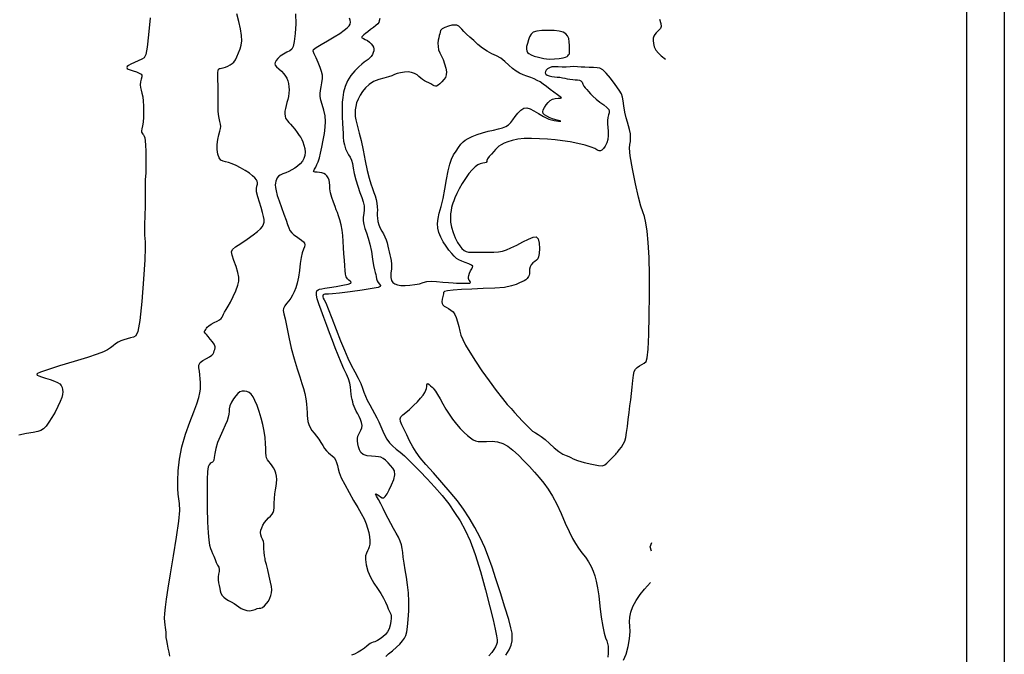
# Model space of a CAD drawing. Extents: x 359468 to 362668, y 1024402 to 1027560.
# Drawn here: x 361969 to 362618, y 1025496 to 1025914 of the extents above; entities that cross this region are included whole.
import ezdxf

# ---------------------------------------------------------------- set-up
doc = ezdxf.new("R2010")
doc.units = 0
doc.header["$LTSCALE"] = 25
doc.header["$MEASUREMENT"] = 0
for name, color, linetype in [('GRIDTXT', 7, 'CONTINUOUS'), ('INDEX', 1, 'CONTINUOUS'), ('INTER', 33, 'CONTINUOUS')]:
    doc.layers.add(name, color=color, linetype=linetype)

msp = doc.modelspace()

# ---------------------------------------------------------------- linework, layer by layer
at = {"layer": 'GRIDTXT', "color": 5, "elevation": 2294}
msp.add_lwpolyline([(359568.16, 1024609.59), (359568.16, 1027509.59), (362618.16, 1027509.59), (362618.16, 1024609.59)], close=True, dxfattribs=at)
at = {"layer": 'GRIDTXT', "color": 4, "elevation": 2294}
msp.add_lwpolyline([(359593.16, 1024634.59), (359593.16, 1027484.59), (362593.16, 1027484.59), (362593.16, 1024634.59)], close=True, dxfattribs=at)
at = {"layer": 'INDEX', "linetype": 'CONTINUOUS', "elevation": 2210}
msp.add_lwpolyline([(362150.82, 1025918.29), (362151.11, 1025911.66), (362150.71, 1025905.2), (362150.03, 1025899.98), (362149.36, 1025896.76), (362148.51, 1025895.02), (362147.2, 1025893.97), (362145.23, 1025892.92), (362142.95, 1025891.73), (362140.8, 1025890.38), (362139.14, 1025888.89), (362138.01, 1025887.42), (362137.36, 1025886.17), (362137.14, 1025885.23), (362137.43, 1025884.42), (362138.31, 1025883.42), (362139.78, 1025882.04), (362141.53, 1025880.42), (362143.16, 1025878.78), (362144.37, 1025877.28), (362145.2, 1025875.81), (362145.79, 1025874.2), (362146.24, 1025872.32), (362146.53, 1025870.24), (362146.62, 1025868.08), (362146.5, 1025865.91), (362146.18, 1025863.79), (362145.72, 1025861.73), (362145.18, 1025859.74), (362144.63, 1025857.8), (362144.19, 1025855.89), (362143.93, 1025854.02), (362143.86, 1025852.26), (362144, 1025850.73), (362144.33, 1025849.52), (362144.85, 1025848.53), (362145.57, 1025847.64), (362146.49, 1025846.71), (362147.62, 1025845.59), (362148.96, 1025844.11), (362150.49, 1025842.18), (362152.03, 1025840.09), (362153.38, 1025838.19), (362154.38, 1025836.7), (362155.13, 1025835.39), (362155.76, 1025833.85), (362156.39, 1025831.82), (362156.9, 1025829.47), (362157.14, 1025827.09), (362156.97, 1025824.88), (362156.38, 1025822.89), (362155.38, 1025821.08), (362153.97, 1025819.43), (362152.26, 1025817.93), (362150.36, 1025816.59), (362148.39, 1025815.39), (362146.38, 1025814.35), (362144.4, 1025813.47), (362142.51, 1025812.73), (362140.84, 1025812.03), (362139.54, 1025811.23), (362138.71, 1025810.22), (362138.23, 1025809.08), (362137.92, 1025807.91), (362137.65, 1025806.78), (362137.49, 1025805.49), (362137.58, 1025803.81), (362138.01, 1025801.54), (362138.83, 1025798.6), (362140.02, 1025794.95), (362141.57, 1025790.67), (362143.2, 1025786.26), (362144.61, 1025782.34), (362145.61, 1025779.38), (362146.38, 1025777.21), (362147.22, 1025775.53), (362148.36, 1025774.05), (362149.8, 1025772.69), (362151.44, 1025771.42), (362153.19, 1025770.21), (362154.83, 1025769.08), (362156.12, 1025768.03), (362156.86, 1025767.07), (362157.07, 1025766.04), (362156.81, 1025764.79), (362156.18, 1025763.14), (362155.36, 1025760.86), (362154.57, 1025757.73), (362153.95, 1025753.64), (362153.41, 1025749.07), (362152.82, 1025744.63), (362152.04, 1025740.82), (362151.11, 1025737.65), (362150.06, 1025735.04), (362148.95, 1025732.86), (362147.75, 1025730.96), (362146.44, 1025729.2), (362145.03, 1025727.44), (362143.78, 1025725.74), (362142.96, 1025724.17), (362142.8, 1025722.69), (362143.2, 1025720.63), (362144.01, 1025717.21), (362145.09, 1025711.89), (362146.43, 1025705.21), (362148.05, 1025697.96), (362149.92, 1025690.88), (362151.85, 1025684.41), (362153.62, 1025678.95), (362155.03, 1025674.71), (362156.11, 1025671.28), (362156.94, 1025668.07), (362157.56, 1025664.66), (362158.02, 1025661.23), (362158.33, 1025658.13), (362158.51, 1025655.61), (362158.64, 1025653.51), (362158.8, 1025651.58), (362159.09, 1025649.62), (362159.6, 1025647.63), (362160.45, 1025645.67), (362161.7, 1025643.78), (362163.2, 1025641.91), (362164.75, 1025639.97), (362166.2, 1025637.91), (362167.55, 1025635.81), (362168.83, 1025633.77), (362170.08, 1025631.88), (362171.32, 1025630.23), (362172.58, 1025628.88), (362173.87, 1025627.86), (362175.13, 1025626.94), (362176.25, 1025625.83), (362177.19, 1025624.33), (362177.93, 1025622.51), (362178.49, 1025620.54), (362178.96, 1025618.47), (362179.67, 1025615.97), (362181.04, 1025612.57), (362183.32, 1025608.03), (362186.19, 1025602.83), (362189.18, 1025597.64), (362191.89, 1025593.03), (362194.2, 1025589.01), (362196.06, 1025585.45), (362197.44, 1025582.24), (362198.43, 1025579.27), (362199.13, 1025576.44), (362199.6, 1025573.68), (362199.84, 1025571.11), (362199.82, 1025568.88), (362199.52, 1025567.1), (362198.99, 1025565.63), (362198.32, 1025564.3), (362197.59, 1025562.91), (362197.04, 1025561.12), (362196.92, 1025558.6), (362197.43, 1025555.15), (362198.56, 1025551.11), (362200.28, 1025546.96), (362202.48, 1025543.11), (362204.85, 1025539.58), (362207.06, 1025536.3), (362208.83, 1025533.24), (362210.18, 1025530.47), (362211.21, 1025528.12), (362212.02, 1025526.25), (362212.66, 1025524.8), (362213.18, 1025523.64), (362213.6, 1025522.63), (362213.88, 1025521.51), (362213.96, 1025520), (362213.79, 1025517.91), (362213.33, 1025515.48), (362212.56, 1025513.08), (362211.48, 1025510.99), (362210.1, 1025509.22), (362208.47, 1025507.69), (362206.65, 1025506.37), (362204.84, 1025505.29), (362203.24, 1025504.54), (362202.01, 1025504.12), (362201.04, 1025503.84), (362200.15, 1025503.42), (362199.16, 1025502.67), (362197.95, 1025501.61), (362196.37, 1025500.32), (362194.36, 1025498.91), (362192.09, 1025497.53), (362189.81, 1025496.37), (362187.73, 1025495.55)], dxfattribs=at)
at = {"layer": 'INTER', "linetype": 'CONTINUOUS'}
for points, elevation in [([(362067.99, 1025494.99), (362067.49, 1025497.61), (362066.92, 1025500.27), (362066.39, 1025502.84), (362065.96, 1025505.23), (362065.68, 1025507.35), (362065.58, 1025509.16), (362065.53, 1025510.77), (362065.42, 1025512.29), (362065.16, 1025513.88), (362064.84, 1025515.63), (362064.6, 1025517.65), (362064.59, 1025520.1), (362064.79, 1025523.21), (362065.23, 1025527.28), (362065.89, 1025532.63), (362066.91, 1025539.76), (362068.42, 1025549.2), (362070.45, 1025561.01), (362072.51, 1025573.37), (362074.03, 1025583.96), (362074.57, 1025591.08), (362074.41, 1025595.52), (362073.95, 1025598.68), (362073.55, 1025601.8), (362073.32, 1025605.57), (362073.31, 1025610.52), (362073.57, 1025617.02), (362074.35, 1025624.7), (362075.9, 1025632.98), (362078.35, 1025641.33), (362081.22, 1025649.18), (362083.89, 1025655.97), (362085.86, 1025661.3), (362087.14, 1025665.34), (362087.89, 1025668.42), (362088.22, 1025670.89), (362088.28, 1025673.07), (362088.19, 1025675.29), (362088.04, 1025677.78), (362087.83, 1025680.4), (362087.53, 1025682.88), (362087.19, 1025685.02), (362087.18, 1025686.84), (362087.95, 1025688.44), (362089.76, 1025689.86), (362092.1, 1025691.13), (362094.25, 1025692.25), (362095.68, 1025693.23), (362096.5, 1025694.16), (362096.96, 1025695.11), (362097.31, 1025696.14), (362097.58, 1025697.17), (362097.79, 1025698.08), (362097.9, 1025698.81), (362097.78, 1025699.58), (362097.21, 1025700.65), (362096.11, 1025702.2), (362094.7, 1025703.97), (362093.28, 1025705.61), (362092.11, 1025706.85), (362091.3, 1025707.74), (362090.91, 1025708.43), (362090.95, 1025709.04), (362091.28, 1025709.65), (362091.7, 1025710.29), (362092.1, 1025711.02), (362092.68, 1025711.83), (362093.69, 1025712.75), (362095.31, 1025713.75), (362097.26, 1025714.78), (362099.15, 1025715.76), (362100.66, 1025716.63), (362101.78, 1025717.45), (362102.55, 1025718.31), (362103.05, 1025719.26), (362103.49, 1025720.39), (362104.1, 1025721.74), (362105.07, 1025723.39), (362106.38, 1025725.53), (362107.99, 1025728.36), (362109.78, 1025731.95), (362111.51, 1025735.81), (362112.85, 1025739.36), (362113.56, 1025742.19), (362113.59, 1025744.77), (362112.93, 1025747.8), (362111.67, 1025751.68), (362110.22, 1025755.8), (362109.05, 1025759.28), (362108.63, 1025761.51), (362109.29, 1025763.03), (362111.31, 1025764.67), (362114.78, 1025767.02), (362118.97, 1025769.81), (362122.9, 1025772.55), (362125.82, 1025774.82), (362127.78, 1025776.67), (362129.03, 1025778.19), (362129.78, 1025779.55), (362130.12, 1025780.96), (362130.11, 1025782.64), (362129.8, 1025784.79), (362129.19, 1025787.45), (362128.27, 1025790.61), (362127.1, 1025794.18), (362125.96, 1025797.76), (362125.21, 1025800.88), (362125.08, 1025803.18), (362125.35, 1025804.8), (362125.7, 1025805.98), (362125.83, 1025806.97), (362125.65, 1025807.91), (362125.09, 1025808.94), (362124.1, 1025810.15), (362122.59, 1025811.57), (362120.46, 1025813.22), (362117.71, 1025815.06), (362114.64, 1025816.87), (362111.64, 1025818.42), (362109.02, 1025819.5), (362106.77, 1025820.21), (362104.81, 1025820.68), (362103.08, 1025821.11), (362101.61, 1025821.85), (362100.43, 1025823.3), (362099.61, 1025825.73), (362099.19, 1025828.86), (362099.22, 1025832.25), (362099.69, 1025835.54), (362100.39, 1025838.48), (362101.04, 1025840.87), (362101.43, 1025842.62), (362101.53, 1025844.03), (362101.35, 1025845.51), (362100.94, 1025847.36), (362100.45, 1025849.52), (362100.03, 1025851.85), (362099.83, 1025854.25), (362099.8, 1025856.88), (362099.85, 1025859.94), (362099.9, 1025863.56), (362099.92, 1025867.45), (362099.87, 1025871.25), (362099.74, 1025874.64), (362099.61, 1025877.45), (362099.6, 1025879.58), (362099.8, 1025880.97), (362100.17, 1025881.76), (362100.66, 1025882.13), (362101.25, 1025882.29), (362102.02, 1025882.4), (362103.12, 1025882.64), (362104.6, 1025883.14), (362106.26, 1025883.85), (362107.83, 1025884.63), (362109.11, 1025885.46), (362110.17, 1025886.5), (362111.19, 1025887.97), (362112.28, 1025890.02), (362113.36, 1025892.48), (362114.33, 1025895.08), (362115.06, 1025897.67), (362115.43, 1025900.52), (362115.3, 1025903.99), (362114.6, 1025908.32), (362113.48, 1025913.19), (362112.13, 1025918.16)], 2212), ([(362055.02, 1025915.6), (362053.97, 1025904.46), (362053.04, 1025896.2), (362052.15, 1025891.49), (362051.06, 1025889.33), (362049.45, 1025888.32), (362047.16, 1025887.32), (362044.61, 1025886.22), (362042.33, 1025885.15), (362040.76, 1025884.23), (362039.91, 1025883.46), (362039.63, 1025882.84), (362039.84, 1025882.31), (362040.59, 1025881.82), (362041.95, 1025881.29), (362043.91, 1025880.65), (362046.05, 1025879.96), (362047.89, 1025879.26), (362049.02, 1025878.59), (362049.49, 1025877.79), (362049.48, 1025876.68), (362049.15, 1025875.16), (362048.76, 1025873.35), (362048.54, 1025871.48), (362048.7, 1025869.7), (362049.13, 1025867.89), (362049.65, 1025865.88), (362050.11, 1025863.54), (362050.46, 1025860.79), (362050.68, 1025857.58), (362050.75, 1025853.94), (362050.65, 1025850.25), (362050.4, 1025846.93), (362050, 1025844.35), (362049.6, 1025842.45), (362049.37, 1025841.11), (362049.43, 1025840.18), (362049.72, 1025839.53), (362050.13, 1025839.02), (362050.57, 1025838.5), (362051.01, 1025837.74), (362051.42, 1025836.48), (362051.78, 1025834.49), (362052.07, 1025831.61), (362052.24, 1025827.72), (362052.29, 1025822.86), (362052.24, 1025817.84), (362052.12, 1025813.64), (362051.96, 1025810.94), (362051.81, 1025809.21), (362051.72, 1025807.6), (362051.73, 1025805.38), (362051.77, 1025802.14), (362051.77, 1025797.58), (362051.65, 1025791.63), (362051.49, 1025785.21), (362051.35, 1025779.47), (362051.31, 1025775.28), (362051.37, 1025772.38), (362051.52, 1025770.25), (362051.71, 1025768.11), (362051.77, 1025764.12), (362051.47, 1025756.21), (362050.66, 1025743.33), (362049.5, 1025728.59), (362048.2, 1025716.08), (362046.94, 1025708.9), (362045.59, 1025705.97), (362044, 1025705.15), (362042.04, 1025704.68), (362039.86, 1025704.15), (362037.68, 1025703.53), (362035.68, 1025702.77), (362033.86, 1025701.85), (362032.2, 1025700.76), (362030.65, 1025699.52), (362028.99, 1025698.18), (362026.95, 1025696.83), (362024.2, 1025695.49), (362020.04, 1025693.93), (362013.68, 1025691.86), (362004.85, 1025689.13), (361995.31, 1025686.22), (361987.34, 1025683.74), (361982.65, 1025682.15), (361980.68, 1025681.27), (361980.3, 1025680.73), (361980.6, 1025680.24), (361981.55, 1025679.68), (361983.35, 1025679.01), (361986.05, 1025678.18), (361989.14, 1025677.25), (361991.98, 1025676.28), (361994.05, 1025675.33), (361995.43, 1025674.34), (361996.33, 1025673.26), (361996.95, 1025672.05), (361997.32, 1025670.68), (361997.43, 1025669.16), (361997.28, 1025667.45), (361996.75, 1025665.38), (361995.75, 1025662.74), (361994.21, 1025659.44), (361992.3, 1025655.78), (361990.27, 1025652.21), (361988.29, 1025649.08), (361986.44, 1025646.56), (361984.71, 1025644.74), (361983.03, 1025643.64), (361980.92, 1025642.98), (361977.84, 1025642.41), (361973.45, 1025641.63), (361968.45, 1025640.69)], 2214), ([(362210.33, 1025494.86), (362212.17, 1025496.52), (362214.77, 1025498.6), (362217.46, 1025500.84), (362219.68, 1025502.98), (362221.39, 1025504.99), (362222.66, 1025506.86), (362223.56, 1025508.7), (362224.21, 1025511), (362224.73, 1025514.37), (362225.18, 1025519.19), (362225.5, 1025524.95), (362225.56, 1025530.97), (362225.3, 1025536.64), (362224.76, 1025541.96), (362224.05, 1025547.02), (362223.26, 1025551.88), (362222.51, 1025556.37), (362221.91, 1025560.25), (362221.53, 1025563.38), (362221.21, 1025565.98), (362220.72, 1025568.36), (362219.89, 1025570.78), (362218.73, 1025573.34), (362217.27, 1025576.11), (362215.57, 1025579.15), (362213.75, 1025582.38), (362211.95, 1025585.73), (362210.26, 1025589.11), (362208.66, 1025592.4), (362207.09, 1025595.48), (362205.56, 1025598.22), (362204.32, 1025600.36), (362203.69, 1025601.68), (362203.88, 1025602), (362204.68, 1025601.59), (362205.77, 1025600.78), (362206.88, 1025599.93), (362207.96, 1025599.36), (362209.02, 1025599.39), (362210.06, 1025600.28), (362211.2, 1025602.06), (362212.56, 1025604.64), (362214.17, 1025607.91), (362215.62, 1025611.4), (362216.41, 1025614.58), (362216.17, 1025617.04), (362215.12, 1025618.97), (362213.59, 1025620.69), (362211.89, 1025622.43), (362210.2, 1025624.06), (362208.61, 1025625.33), (362207.18, 1025626.09), (362205.63, 1025626.45), (362203.61, 1025626.59), (362200.91, 1025626.7), (362198, 1025627.02), (362195.51, 1025627.79), (362193.89, 1025629.17), (362192.97, 1025630.99), (362192.43, 1025632.99), (362192, 1025634.95), (362191.73, 1025636.8), (362191.7, 1025638.49), (362192, 1025640), (362192.54, 1025641.37), (362193.23, 1025642.69), (362193.96, 1025644.02), (362194.52, 1025645.45), (362194.73, 1025647.07), (362194.43, 1025648.95), (362193.75, 1025650.96), (362192.84, 1025652.93), (362191.87, 1025654.74), (362190.93, 1025656.41), (362190.11, 1025657.97), (362189.47, 1025659.49), (362188.97, 1025661), (362188.56, 1025662.51), (362188.2, 1025664.08), (362187.88, 1025665.78), (362187.63, 1025667.7), (362187.44, 1025669.9), (362187.17, 1025672.36), (362186.65, 1025674.98), (362185.74, 1025677.76), (362184.45, 1025680.83), (362182.83, 1025684.4), (362180.95, 1025688.6), (362178.94, 1025693.25), (362176.97, 1025698.12), (362175.14, 1025703.03), (362173.38, 1025707.97), (362171.55, 1025712.99), (362169.6, 1025718.06), (362167.73, 1025722.89), (362166.18, 1025727.11), (362165.18, 1025730.45), (362164.69, 1025732.93), (362164.66, 1025734.65), (362165.01, 1025735.73), (362165.71, 1025736.36), (362166.75, 1025736.75), (362168.16, 1025737.07), (362170.25, 1025737.44), (362173.37, 1025737.94), (362177.65, 1025738.61), (362182.14, 1025739.38), (362185.68, 1025740.15), (362187.39, 1025740.83), (362187.61, 1025741.46), (362186.98, 1025742.08), (362186.06, 1025742.77), (362185.13, 1025743.67), (362184.36, 1025744.94), (362183.88, 1025746.74), (362183.6, 1025749.16), (362183.37, 1025752.25), (362183.09, 1025756.02), (362182.77, 1025760.18), (362182.5, 1025764.38), (362182.31, 1025768.34), (362182.07, 1025772.08), (362181.64, 1025775.69), (362180.92, 1025779.2), (362180.03, 1025782.44), (362179.17, 1025785.16), (362178.46, 1025787.25), (362177.77, 1025789.11), (362176.93, 1025791.27), (362175.86, 1025794.09), (362174.76, 1025797.28), (362173.92, 1025800.35), (362173.55, 1025802.96), (362173.44, 1025805.14), (362173.34, 1025807.03), (362172.99, 1025808.75), (362172.4, 1025810.26), (362171.62, 1025811.5), (362170.67, 1025812.43), (362169.54, 1025813.08), (362168.19, 1025813.49), (362166.64, 1025813.73), (362165.1, 1025813.85), (362163.84, 1025813.93), (362163.07, 1025814.03), (362162.78, 1025814.29), (362162.93, 1025814.85), (362163.44, 1025815.83), (362164.19, 1025817.19), (362165.02, 1025818.87), (362165.8, 1025820.83), (362166.57, 1025823.28), (362167.38, 1025826.44), (362168.26, 1025830.44), (362169.13, 1025834.91), (362169.89, 1025839.38), (362170.45, 1025843.49), (362170.66, 1025847.32), (362170.38, 1025851.07), (362169.54, 1025854.84), (362168.46, 1025858.4), (362167.54, 1025861.42), (362167.08, 1025863.73), (362167.04, 1025865.65), (362167.33, 1025867.68), (362167.8, 1025870.15), (362168.28, 1025872.87), (362168.59, 1025875.54), (362168.55, 1025877.93), (362168.1, 1025880.29), (362167.2, 1025882.96), (362165.88, 1025886.13), (362164.42, 1025889.35), (362163.15, 1025891.98), (362162.43, 1025893.63), (362162.7, 1025894.76), (362164.38, 1025896.05), (362167.69, 1025898.01), (362171.96, 1025900.45), (362176.31, 1025903), (362179.98, 1025905.34), (362182.84, 1025907.38), (362184.93, 1025909.06), (362186.26, 1025910.39), (362186.96, 1025911.53), (362187.16, 1025912.67), (362186.97, 1025913.97), (362186.56, 1025915.49)], 2208), ([(362206.39, 1025915.16), (362206.11, 1025913.69), (362205.71, 1025912.57), (362205.04, 1025911.62), (362203.92, 1025910.58), (362202.25, 1025909.3), (362200.31, 1025907.88), (362198.46, 1025906.5), (362196.99, 1025905.32), (362195.89, 1025904.36), (362195.1, 1025903.63), (362194.57, 1025903.11), (362194.4, 1025902.73), (362194.73, 1025902.38), (362195.6, 1025901.95), (362196.86, 1025901.38), (362198.26, 1025900.63), (362199.61, 1025899.65), (362200.77, 1025898.53), (362201.67, 1025897.37), (362202.23, 1025896.24), (362202.46, 1025895.12), (362202.4, 1025893.95), (362202.07, 1025892.69), (362201.52, 1025891.43), (362200.76, 1025890.24), (362199.83, 1025889.2), (362198.75, 1025888.26), (362197.54, 1025887.35), (362196.19, 1025886.37), (362194.57, 1025885.09), (362192.51, 1025883.27), (362189.97, 1025880.72), (362187.32, 1025877.59), (362185.04, 1025874.06), (362183.5, 1025870.34), (362182.57, 1025866.65), (362182.04, 1025863.21), (362181.71, 1025860.14), (362181.54, 1025857.17), (362181.53, 1025853.91), (362181.68, 1025850.15), (362181.9, 1025846.21), (362182.09, 1025842.55), (362182.19, 1025839.51), (362182.31, 1025836.91), (362182.58, 1025834.42), (362183.12, 1025831.83), (362183.89, 1025829.3), (362184.83, 1025827.08), (362185.86, 1025825.32), (362186.87, 1025823.73), (362187.73, 1025821.93), (362188.37, 1025819.6), (362188.94, 1025816.64), (362189.64, 1025813.06), (362190.63, 1025808.92), (362191.86, 1025804.6), (362193.19, 1025800.58), (362194.5, 1025797.19), (362195.57, 1025794.32), (362196.18, 1025791.71), (362196.19, 1025789.18), (362195.86, 1025786.69), (362195.56, 1025784.24), (362195.57, 1025781.83), (362195.94, 1025779.38), (362196.65, 1025776.78), (362197.67, 1025773.9), (362198.83, 1025770.53), (362199.96, 1025766.45), (362200.9, 1025761.61), (362201.67, 1025756.67), (362202.32, 1025752.46), (362202.91, 1025749.6), (362203.4, 1025747.76), (362203.76, 1025746.4), (362203.99, 1025745.07), (362204.23, 1025743.71), (362204.67, 1025742.37), (362205.39, 1025741.12), (362206.2, 1025740.02), (362206.79, 1025739.15), (362206.75, 1025738.53), (362205.27, 1025737.99), (362201.42, 1025737.27), (362194.78, 1025736.23), (362186.91, 1025735.09), (362179.86, 1025734.17), (362175.22, 1025733.7), (362172.62, 1025733.56), (362171.19, 1025733.56), (362170.21, 1025733.53), (362169.52, 1025733.38), (362169.09, 1025733.05), (362168.87, 1025732.5), (362168.89, 1025731.77), (362169.17, 1025730.9), (362169.75, 1025729.79), (362170.8, 1025727.72), (362172.48, 1025723.85), (362174.89, 1025717.67), (362177.72, 1025710.2), (362180.56, 1025702.82), (362183.1, 1025696.59), (362185.41, 1025691.39), (362187.66, 1025686.75), (362189.95, 1025682.34), (362192.1, 1025678.24), (362193.85, 1025674.65), (362195.04, 1025671.66), (362195.94, 1025669.03), (362196.9, 1025666.42), (362198.21, 1025663.58), (362199.78, 1025660.6), (362201.42, 1025657.65), (362203, 1025654.85), (362204.47, 1025652.12), (362205.83, 1025649.31), (362207.11, 1025646.32), (362208.36, 1025643.29), (362209.68, 1025640.43), (362211.15, 1025637.89), (362212.84, 1025635.62), (362214.83, 1025633.52), (362217.16, 1025631.47), (362219.79, 1025629.34), (362222.61, 1025626.97), (362225.62, 1025624.22), (362228.98, 1025620.91), (362232.93, 1025616.85), (362237.58, 1025611.95), (362242.58, 1025606.48), (362247.46, 1025600.83), (362251.85, 1025595.27), (362255.76, 1025589.73), (362259.33, 1025584.06), (362262.67, 1025578.01), (362265.94, 1025570.89), (362269.27, 1025561.91), (362272.72, 1025550.7), (362276.05, 1025538.65), (362278.92, 1025527.58), (362281.08, 1025518.95), (362282.55, 1025512.72), (362283.45, 1025508.47), (362283.86, 1025505.77), (362283.85, 1025504.03), (362283.45, 1025502.64), (362282.71, 1025501.08), (362281.63, 1025499.29), (362280.2, 1025497.31), (362278.39, 1025495.2)], 2206), ([(362390.89, 1025914.77), (362391.7, 1025911.99), (362391.85, 1025910.01), (362391.42, 1025908.68), (362390.61, 1025907.66), (362389.6, 1025906.66), (362388.55, 1025905.63), (362387.65, 1025904.57), (362387.05, 1025903.46), (362386.73, 1025902.19), (362386.64, 1025900.63), (362386.79, 1025898.71), (362387.32, 1025896.55), (362388.39, 1025894.36), (362390.09, 1025892.33), (362391.98, 1025890.61), (362394.83, 1025888.42)], 2204), ([(362289.47, 1025495.65), (362291.69, 1025499.23), (362293.04, 1025502.35), (362293.66, 1025505.06), (362293.8, 1025507.54), (362293.62, 1025510.09), (362292.92, 1025513.62), (362291.41, 1025519.14), (362288.93, 1025527.25), (362285.93, 1025536.73), (362282.96, 1025545.95), (362280.45, 1025553.67), (362278.13, 1025560.27), (362275.59, 1025566.55), (362272.51, 1025573.11), (362269.02, 1025579.75), (362265.34, 1025586.06), (362261.6, 1025591.81), (362257.57, 1025597.33), (362252.89, 1025603.1), (362247.43, 1025609.41), (362241.8, 1025615.74), (362236.83, 1025621.36), (362233.11, 1025625.76), (362230.39, 1025629.39), (362228.19, 1025632.91), (362226.11, 1025636.8), (362224.17, 1025640.8), (362222.43, 1025644.45), (362221.02, 1025647.41), (362220.08, 1025649.68), (362219.8, 1025651.39), (362220.3, 1025652.71), (362221.56, 1025653.95), (362223.49, 1025655.5), (362225.98, 1025657.62), (362228.7, 1025660.1), (362231.25, 1025662.63), (362233.33, 1025664.94), (362234.92, 1025666.96), (362236.06, 1025668.71), (362236.81, 1025670.19), (362237.25, 1025671.47), (362237.46, 1025672.63), (362237.53, 1025673.7), (362237.68, 1025674.46), (362238.1, 1025674.64), (362238.92, 1025674.09), (362239.96, 1025673.11), (362240.94, 1025672.16), (362241.68, 1025671.51), (362242.35, 1025670.82), (362243.23, 1025669.56), (362244.53, 1025667.38), (362246.19, 1025664.48), (362248.05, 1025661.19), (362250.02, 1025657.82), (362252.12, 1025654.46), (362254.41, 1025651.15), (362256.91, 1025647.97), (362259.49, 1025645.03), (362261.98, 1025642.47), (362264.23, 1025640.38), (362266.23, 1025638.76), (362267.99, 1025637.59), (362269.56, 1025636.83), (362271.3, 1025636.43), (362273.62, 1025636.35), (362276.76, 1025636.5), (362280.42, 1025636.57), (362284.14, 1025636.22), (362287.57, 1025635.17), (362290.83, 1025633.34), (362294.18, 1025630.76), (362297.77, 1025627.49), (362301.48, 1025623.79), (362305.09, 1025620), (362308.44, 1025616.34), (362311.56, 1025612.75), (362314.52, 1025609.03), (362317.4, 1025605), (362320.25, 1025600.45), (362323.09, 1025595.14), (362325.95, 1025589.02), (362328.7, 1025582.72), (362331.2, 1025577.05), (362333.38, 1025572.63), (362335.37, 1025569.15), (362337.42, 1025566.12), (362339.66, 1025563.13), (362341.94, 1025560.12), (362344.03, 1025557.1), (362345.76, 1025554.1), (362347.16, 1025551.04), (362348.27, 1025547.84), (362349.19, 1025544.33), (362349.98, 1025540.12), (362350.74, 1025534.72), (362351.55, 1025527.95), (362352.43, 1025520.79), (362353.37, 1025514.51), (362354.37, 1025510.06), (362355.32, 1025507.13), (362356.11, 1025505.07), (362356.66, 1025503.33), (362356.95, 1025501.57), (362357.01, 1025499.52), (362356.89, 1025497.02), (362356.73, 1025494.26)], 2204), ([(362385.54, 1025564.28), (362384.6, 1025567.1), (362385.7, 1025569.95)], 2204), ([(362367.08, 1025492.44), (362368.89, 1025496.41), (362370.25, 1025501.31), (362371.09, 1025506.49), (362371.43, 1025511.17), (362371.31, 1025514.76), (362371.09, 1025517.69), (362371.17, 1025520.59), (362371.9, 1025523.99), (362373.33, 1025527.78), (362375.46, 1025531.75), (362378.18, 1025535.64), (362380.96, 1025539.05), (362384.95, 1025543.53)], 2204)]:
    msp.add_lwpolyline(points, dxfattribs=dict(at, elevation=elevation))
for points, elevation in [([(362265.07, 1025743.3), (362264.96, 1025743.82), (362264.93, 1025744.64), (362265.11, 1025745.81), (362265.61, 1025747.31), (362266.31, 1025748.9), (362267.04, 1025750.3), (362267.61, 1025751.28), (362267.7, 1025752), (362266.95, 1025752.67), (362265.16, 1025753.45), (362262.79, 1025754.33), (362260.45, 1025755.22), (362258.58, 1025756.09), (362257.05, 1025757.1), (362255.55, 1025758.46), (362253.86, 1025760.3), (362252.01, 1025762.59), (362250.12, 1025765.23), (362248.3, 1025768.12), (362246.69, 1025771.13), (362245.45, 1025774.15), (362244.69, 1025777.1), (362244.47, 1025780.1), (362244.81, 1025783.33), (362245.68, 1025786.99), (362246.87, 1025791.3), (362248.15, 1025796.52), (362249.32, 1025802.68), (362250.38, 1025809.07), (362251.42, 1025814.79), (362252.51, 1025819.17), (362253.71, 1025822.49), (362255.09, 1025825.26), (362256.68, 1025827.86), (362258.36, 1025830.26), (362259.93, 1025832.28), (362261.33, 1025833.81), (362262.8, 1025835.04), (362264.72, 1025836.2), (362267.34, 1025837.47), (362270.54, 1025838.76), (362274.11, 1025839.93), (362277.84, 1025840.88), (362281.46, 1025841.66), (362284.72, 1025842.39), (362287.4, 1025843.15), (362289.57, 1025844.05), (362291.33, 1025845.19), (362292.81, 1025846.67), (362294.21, 1025848.45), (362295.73, 1025850.51), (362297.52, 1025852.74), (362299.49, 1025854.74), (362301.49, 1025856.07), (362303.45, 1025856.37), (362305.53, 1025855.73), (362307.99, 1025854.36), (362310.98, 1025852.48), (362314.37, 1025850.5), (362317.97, 1025848.86), (362321.48, 1025847.91), (362324.29, 1025847.55), (362325.69, 1025847.56), (362325.23, 1025847.77), (362323.4, 1025848.19), (362320.96, 1025848.83), (362318.56, 1025849.71), (362316.49, 1025850.72), (362314.94, 1025851.74), (362314.05, 1025852.67), (362313.81, 1025853.67), (362314.14, 1025854.9), (362314.96, 1025856.47), (362316.1, 1025858.21), (362317.43, 1025859.85), (362318.81, 1025861.15), (362320.31, 1025862.06), (362322.03, 1025862.54), (362323.95, 1025862.61), (362325.55, 1025862.58), (362326.19, 1025862.82), (362325.43, 1025863.6), (362323.61, 1025864.88), (362321.24, 1025866.53), (362318.79, 1025868.41), (362316.4, 1025870.3), (362314.18, 1025872), (362312.17, 1025873.35), (362310.23, 1025874.42), (362308.18, 1025875.33), (362305.9, 1025876.2), (362303.45, 1025877.1), (362300.99, 1025878.07), (362298.59, 1025879.18), (362296.24, 1025880.55), (362293.89, 1025882.3), (362291.49, 1025884.49), (362288.97, 1025886.83), (362286.27, 1025888.94), (362283.36, 1025890.57), (362280.29, 1025891.99), (362277.18, 1025893.61), (362274.1, 1025895.71), (362271.13, 1025898.13), (362268.33, 1025900.59), (362265.78, 1025902.87), (362263.56, 1025904.89), (362261.77, 1025906.65), (362260.46, 1025908.12), (362259.44, 1025909.28), (362258.46, 1025910.14), (362257.29, 1025910.68), (362255.81, 1025910.87), (362253.92, 1025910.69), (362251.63, 1025910.14), (362249.32, 1025909.31), (362247.51, 1025908.33), (362246.55, 1025907.29), (362246.17, 1025906.21), (362245.98, 1025905.08), (362245.67, 1025903.87), (362245.28, 1025902.49), (362244.93, 1025900.83), (362244.74, 1025898.83), (362244.81, 1025896.65), (362245.21, 1025894.49), (362245.98, 1025892.49), (362247.01, 1025890.46), (362248.12, 1025888.15), (362249.16, 1025885.41), (362249.97, 1025882.54), (362250.38, 1025879.95), (362250.27, 1025877.95), (362249.68, 1025876.38), (362248.7, 1025874.97), (362247.43, 1025873.54), (362246.08, 1025872.21), (362244.86, 1025871.19), (362243.92, 1025870.64), (362243.14, 1025870.53), (362242.32, 1025870.79), (362241.3, 1025871.33), (362240.09, 1025872.03), (362238.74, 1025872.75), (362237.3, 1025873.42), (362235.87, 1025874.09), (362234.55, 1025874.89), (362233.39, 1025875.89), (362232.25, 1025876.99), (362230.96, 1025878.07), (362229.35, 1025878.99), (362227.42, 1025879.65), (362225.16, 1025879.97), (362222.66, 1025879.88), (362220.15, 1025879.47), (362217.93, 1025878.87), (362216.14, 1025878.2), (362214.4, 1025877.47), (362212.2, 1025876.71), (362209.2, 1025875.9), (362205.74, 1025874.91), (362202.35, 1025873.56), (362199.45, 1025871.76), (362197.06, 1025869.57), (362195.07, 1025867.15), (362193.43, 1025864.6), (362192.12, 1025862.04), (362191.16, 1025859.56), (362190.55, 1025857.22), (362190.23, 1025854.99), (362190.16, 1025852.8), (362190.3, 1025850.6), (362190.64, 1025848.32), (362191.19, 1025845.87), (362191.94, 1025843.12), (362192.9, 1025839.61), (362194.07, 1025834.81), (362195.41, 1025828.47), (362196.84, 1025821.49), (362198.21, 1025815.04), (362199.44, 1025810.01), (362200.55, 1025806.22), (362201.57, 1025803.23), (362202.54, 1025800.63), (362203.4, 1025798.22), (362204.08, 1025795.86), (362204.53, 1025793.46), (362204.76, 1025791.11), (362204.81, 1025788.98), (362204.75, 1025787.14), (362204.71, 1025785.43), (362204.81, 1025783.6), (362205.19, 1025781.5), (362205.82, 1025779.26), (362206.68, 1025777.07), (362207.72, 1025775.09), (362208.81, 1025773.23), (362209.82, 1025771.35), (362210.64, 1025769.34), (362211.28, 1025767.26), (362211.77, 1025765.2), (362212.16, 1025763.24), (362212.52, 1025761.36), (362212.96, 1025759.53), (362213.5, 1025757.69), (362214, 1025755.66), (362214.23, 1025753.24), (362214.07, 1025750.33), (362213.77, 1025747.29), (362213.7, 1025744.59), (362214.12, 1025742.59), (362215.04, 1025741.21), (362216.41, 1025740.28), (362218.19, 1025739.65), (362220.4, 1025739.3), (362223.1, 1025739.21), (362226.27, 1025739.4), (362229.57, 1025739.82), (362232.58, 1025740.43), (362235.04, 1025741.16), (362237.38, 1025741.8), (362240.21, 1025742.12), (362243.91, 1025741.97), (362247.99, 1025741.54), (362251.76, 1025741.12), (362254.71, 1025740.9), (362257.11, 1025740.85), (362259.41, 1025740.81), (362261.9, 1025740.72), (362264.21, 1025740.68), (362265.8, 1025740.84), (362266.3, 1025741.31), (362266.06, 1025741.93), (362265.59, 1025742.48), (362265.3, 1025742.8), (362265.16, 1025743.01)], 2204), ([(362331.52, 1025893.52), (362331.53, 1025895.25), (362331.47, 1025897.48), (362331.31, 1025899.82), (362330.95, 1025901.93), (362330.26, 1025903.72), (362329.06, 1025905.13), (362327.23, 1025906.13), (362324.69, 1025906.79), (362321.39, 1025907.18), (362317.41, 1025907.36), (362313.34, 1025907.27), (362309.89, 1025906.87), (362307.58, 1025906.09), (362306.16, 1025904.88), (362305.22, 1025903.2), (362304.4, 1025901.08), (362303.71, 1025898.8), (362303.25, 1025896.7), (362303.11, 1025895.07), (362303.31, 1025893.84), (362303.83, 1025892.87), (362304.71, 1025892.04), (362306.12, 1025891.26), (362308.21, 1025890.46), (362311.11, 1025889.62), (362314.54, 1025888.89), (362318.17, 1025888.48), (362321.68, 1025888.51), (362324.78, 1025888.86), (362327.25, 1025889.34), (362328.9, 1025889.8), (362329.9, 1025890.24), (362330.51, 1025890.68), (362330.92, 1025891.15), (362331.21, 1025891.58), (362331.39, 1025891.92), (362331.48, 1025892.15), (362331.51, 1025892.56)], 2206), ([(362363.22, 1025629.52), (362364.33, 1025630.87), (362365.7, 1025632.68), (362366.99, 1025634.69), (362367.94, 1025636.76), (362368.62, 1025639.17), (362369.17, 1025642.3), (362369.71, 1025646.37), (362370.25, 1025651), (362370.8, 1025655.63), (362371.36, 1025659.87), (362371.89, 1025663.88), (362372.38, 1025667.98), (362372.82, 1025672.35), (362373.22, 1025676.56), (362373.66, 1025680.09), (362374.19, 1025682.54), (362374.93, 1025684.13), (362376.03, 1025685.27), (362377.56, 1025686.26), (362379.26, 1025687.19), (362380.8, 1025688.05), (362381.94, 1025689.11), (362382.73, 1025691.68), (362383.3, 1025697.32), (362383.75, 1025707.04), (362384.08, 1025719.58), (362384.24, 1025733.14), (362384.19, 1025746.11), (362383.93, 1025757.73), (362383.43, 1025767.49), (362382.7, 1025774.99), (362381.81, 1025780.54), (362380.84, 1025784.6), (362379.83, 1025787.81), (362378.63, 1025791.56), (362377.06, 1025797.41), (362375.04, 1025806.26), (362373.03, 1025816.19), (362371.6, 1025824.61), (362371.14, 1025829.64), (362371.35, 1025832.23), (362371.71, 1025834.05), (362371.82, 1025836.42), (362371.61, 1025839.23), (362371.14, 1025842), (362370.46, 1025844.43), (362369.64, 1025846.86), (362368.81, 1025849.81), (362368.06, 1025853.56), (362367.42, 1025857.55), (362366.92, 1025861), (362366.52, 1025863.43), (362365.79, 1025865.46), (362364.28, 1025868.01), (362361.68, 1025871.68), (362358.55, 1025875.76), (362355.61, 1025879.25), (362353.39, 1025881.38), (362351.58, 1025882.38), (362349.65, 1025882.74), (362347.22, 1025882.88), (362344.46, 1025882.94), (362341.71, 1025883.03), (362339.2, 1025883.2), (362336.83, 1025883.37), (362334.43, 1025883.44), (362331.87, 1025883.35), (362329.21, 1025883.19), (362326.57, 1025883.12), (362324.05, 1025883.22), (362321.76, 1025883.34), (362319.8, 1025883.23), (362318.25, 1025882.74), (362317.07, 1025881.97), (362316.22, 1025881.06), (362315.67, 1025880.15), (362315.51, 1025879.3), (362315.86, 1025878.53), (362316.8, 1025877.86), (362318.18, 1025877.33), (362319.84, 1025876.96), (362321.62, 1025876.75), (362323.42, 1025876.62), (362325.16, 1025876.45), (362326.79, 1025876.16), (362328.38, 1025875.79), (362330.03, 1025875.43), (362331.8, 1025875.13), (362333.59, 1025874.91), (362335.3, 1025874.8), (362336.79, 1025874.76), (362338.05, 1025874.61), (362339.04, 1025874.13), (362339.77, 1025873.16), (362340.38, 1025871.89), (362341.04, 1025870.58), (362341.89, 1025869.4), (362342.93, 1025868.29), (362344.1, 1025867.07), (362345.4, 1025865.64), (362346.97, 1025863.98), (362348.98, 1025862.13), (362351.49, 1025860.15), (362354.06, 1025858.22), (362356.14, 1025856.54), (362357.33, 1025855.25), (362357.74, 1025854.17), (362357.63, 1025853.03), (362357.27, 1025851.63), (362356.85, 1025849.93), (362356.58, 1025847.98), (362356.61, 1025845.8), (362356.8, 1025843.41), (362356.98, 1025840.86), (362356.98, 1025838.18), (362356.7, 1025835.55), (362356.08, 1025833.14), (362355.09, 1025831.11), (362353.92, 1025829.54), (362352.78, 1025828.49), (362351.87, 1025827.99), (362351.12, 1025827.95), (362350.42, 1025828.23), (362349.59, 1025828.74), (362348.2, 1025829.46), (362345.72, 1025830.43), (362341.84, 1025831.61), (362337, 1025832.84), (362331.84, 1025833.91), (362326.85, 1025834.67), (362321.95, 1025835.19), (362316.93, 1025835.58), (362311.67, 1025835.93), (362306.42, 1025836.14), (362301.55, 1025836.07), (362297.35, 1025835.63), (362293.81, 1025834.89), (362290.85, 1025833.98), (362288.41, 1025832.99), (362286.45, 1025831.98), (362284.94, 1025830.95), (362283.8, 1025829.92), (362282.78, 1025828.79), (362281.59, 1025827.46), (362280.07, 1025825.86), (362278.53, 1025824.2), (362277.42, 1025822.72), (362277.02, 1025821.6), (362276.95, 1025820.84), (362276.66, 1025820.36), (362275.74, 1025820.08), (362274.33, 1025819.83), (362272.68, 1025819.42), (362271.01, 1025818.67), (362269.26, 1025817.43), (362267.34, 1025815.54), (362265.19, 1025812.94), (362262.95, 1025809.81), (362260.79, 1025806.4), (362258.86, 1025802.96), (362257.25, 1025799.76), (362256, 1025797.07), (362255.14, 1025795.07), (362254.56, 1025793.52), (362254.12, 1025792.12), (362253.73, 1025790.56), (362253.39, 1025788.74), (362253.12, 1025786.56), (362253, 1025783.98), (362253.14, 1025781.02), (362253.68, 1025777.72), (362254.72, 1025774.18), (362256.1, 1025770.7), (362257.62, 1025767.64), (362259.11, 1025765.28), (362260.55, 1025763.57), (362261.95, 1025762.4), (362263.33, 1025761.66), (362264.87, 1025761.26), (362266.74, 1025761.11), (362269.09, 1025761.13), (362271.87, 1025761.23), (362274.98, 1025761.29), (362278.32, 1025761.27), (362281.63, 1025761.26), (362284.67, 1025761.4), (362287.3, 1025761.84), (362289.88, 1025762.67), (362292.91, 1025764), (362296.69, 1025765.85), (362300.77, 1025767.91), (362304.53, 1025769.76), (362307.44, 1025771.01), (362309.5, 1025771.24), (362310.8, 1025770.03), (362311.46, 1025767.23), (362311.63, 1025763.64), (362311.48, 1025760.34), (362311.16, 1025758.15), (362310.6, 1025756.84), (362309.75, 1025755.95), (362308.56, 1025755.08), (362307.28, 1025754.08), (362306.19, 1025752.89), (362305.5, 1025751.48), (362305.17, 1025750.03), (362305.07, 1025748.75), (362305.09, 1025747.79), (362305.07, 1025746.99), (362304.87, 1025746.14), (362304.39, 1025745.08), (362303.63, 1025743.95), (362302.67, 1025742.96), (362301.52, 1025742.26), (362300.15, 1025741.67), (362298.48, 1025740.96), (362296.34, 1025739.98), (362293.26, 1025738.92), (362288.66, 1025738.02), (362282.22, 1025737.48), (362274.69, 1025737.18), (362267.07, 1025736.93), (362260.27, 1025736.58), (362254.78, 1025736.16), (362250.99, 1025735.73), (362249.11, 1025735.31), (362248.5, 1025734.71), (362248.36, 1025733.68), (362248.03, 1025732.09), (362247.6, 1025730.24), (362247.34, 1025728.55), (362247.46, 1025727.31), (362248, 1025726.42), (362248.96, 1025725.69), (362250.29, 1025724.92), (362251.83, 1025724.05), (362253.35, 1025723.04), (362254.7, 1025721.83), (362255.86, 1025720.24), (362256.85, 1025718.11), (362257.7, 1025715.33), (362258.46, 1025712.22), (362259.18, 1025709.18), (362259.96, 1025706.45), (362261.11, 1025703.6), (362262.96, 1025700.01), (362265.77, 1025695.25), (362269.44, 1025689.49), (362273.77, 1025683.06), (362278.51, 1025676.35), (362283.19, 1025670), (362287.28, 1025664.71), (362290.43, 1025660.92), (362292.96, 1025658.13), (362295.33, 1025655.6), (362297.9, 1025652.77), (362300.56, 1025649.82), (362303.08, 1025647.14), (362305.26, 1025645), (362307.19, 1025643.36), (362309.01, 1025642.08), (362310.85, 1025640.96), (362312.9, 1025639.67), (362315.35, 1025637.81), (362318.29, 1025635.17), (362321.47, 1025632.26), (362324.54, 1025629.75), (362327.19, 1025628.15), (362329.35, 1025627.25), (362331.03, 1025626.64), (362332.34, 1025625.97), (362333.97, 1025625.12), (362336.76, 1025624.03), (362341.17, 1025622.7), (362346.22, 1025621.42), (362350.57, 1025620.55), (362353.25, 1025620.4), (362354.79, 1025620.97), (362356.07, 1025622.18), (362357.77, 1025623.91), (362359.62, 1025625.76), (362361.14, 1025627.28), (362362.02, 1025628.16), (362362.56, 1025628.74)], 2206), ([(362130.75, 1025559.45), (362130.48, 1025561.21), (362130.18, 1025563.42), (362129.98, 1025565.65), (362129.95, 1025567.54), (362129.93, 1025569.14), (362129.71, 1025570.6), (362129.17, 1025572.05), (362128.5, 1025573.51), (362127.97, 1025574.98), (362127.8, 1025576.49), (362128.01, 1025578.04), (362128.56, 1025579.66), (362129.41, 1025581.35), (362130.51, 1025583.04), (362131.77, 1025584.64), (362133.13, 1025586.06), (362134.42, 1025587.33), (362135.46, 1025588.48), (362136.13, 1025589.59), (362136.5, 1025590.96), (362136.69, 1025592.93), (362136.81, 1025595.71), (362136.94, 1025598.92), (362137.2, 1025602.03), (362137.62, 1025604.66), (362138.07, 1025606.93), (362138.4, 1025609.09), (362138.46, 1025611.33), (362138.26, 1025613.58), (362137.83, 1025615.66), (362137.2, 1025617.47), (362136.39, 1025619.06), (362135.43, 1025620.51), (362134.35, 1025621.89), (362133.29, 1025623.21), (362132.41, 1025624.44), (362131.83, 1025625.64), (362131.51, 1025627.06), (362131.36, 1025629.04), (362131.29, 1025631.8), (362131.17, 1025635.22), (362130.86, 1025639.1), (362130.27, 1025643.25), (362129.39, 1025647.55), (362128.25, 1025651.92), (362126.91, 1025656.23), (362125.49, 1025660.19), (362124.11, 1025663.51), (362122.87, 1025665.93), (362121.67, 1025667.59), (362120.36, 1025668.69), (362118.85, 1025669.4), (362117.24, 1025669.72), (362115.66, 1025669.65), (362114.23, 1025669.15), (362112.87, 1025668.16), (362111.46, 1025666.64), (362109.96, 1025664.58), (362108.57, 1025662.26), (362107.57, 1025660.01), (362107.13, 1025658.07), (362107.03, 1025656.32), (362106.93, 1025654.52), (362106.54, 1025652.48), (362105.77, 1025650.06), (362104.54, 1025647.14), (362102.89, 1025643.67), (362101.09, 1025639.82), (362099.52, 1025635.82), (362098.44, 1025631.93), (362097.76, 1025628.49), (362097.33, 1025625.83), (362096.97, 1025624.2), (362096.58, 1025623.32), (362096.06, 1025622.85), (362095.36, 1025622.42), (362094.58, 1025621.87), (362093.86, 1025621.05), (362093.3, 1025619.65), (362092.92, 1025616.77), (362092.7, 1025611.33), (362092.63, 1025602.8), (362092.7, 1025592.78), (362092.89, 1025583.4), (362093.21, 1025576.35), (362093.64, 1025571.48), (362094.18, 1025568.23), (362094.81, 1025566.02), (362095.5, 1025564.35), (362096.24, 1025562.73), (362097, 1025560.8), (362097.79, 1025558.71), (362098.64, 1025556.73), (362099.53, 1025555.05), (362100.26, 1025553.59), (362100.62, 1025552.19), (362100.47, 1025550.71), (362100.07, 1025549.1), (362099.77, 1025547.33), (362099.85, 1025545.4), (362100.18, 1025543.41), (362100.58, 1025541.46), (362100.9, 1025539.65), (362101.23, 1025537.99), (362101.7, 1025536.47), (362102.44, 1025535.07), (362103.5, 1025533.8), (362104.9, 1025532.68), (362106.64, 1025531.69), (362108.53, 1025530.75), (362110.36, 1025529.77), (362111.97, 1025528.69), (362113.48, 1025527.57), (362115.08, 1025526.51), (362116.9, 1025525.64), (362118.85, 1025525.07), (362120.78, 1025524.92), (362122.58, 1025525.25), (362124.21, 1025525.82), (362125.65, 1025526.31), (362126.89, 1025526.52), (362128.03, 1025526.69), (362129.2, 1025527.15), (362130.49, 1025528.16), (362131.78, 1025529.62), (362132.97, 1025531.34), (362133.92, 1025533.16), (362134.62, 1025535), (362135.05, 1025536.82), (362135.19, 1025538.63), (362135, 1025540.8), (362134.45, 1025543.78), (362133.55, 1025547.76), (362132.52, 1025551.97), (362131.65, 1025555.39), (362131.17, 1025557.34), (362130.93, 1025558.39)], 2212)]:
    msp.add_lwpolyline(points, close=True, dxfattribs=dict(at, elevation=elevation))

doc.saveas('drawing.dxf')
